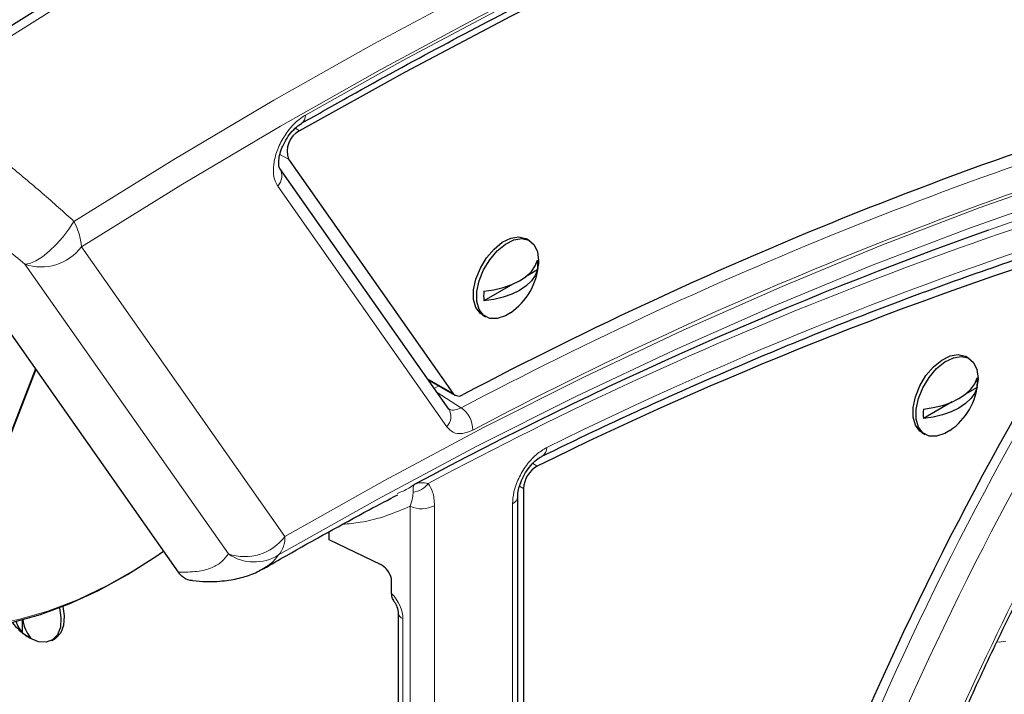
# Model space of a CAD drawing. Units: millimetres. Extents: x 1 to 419, y 2 to 295.
# Drawn here: x 87 to 98, y 67 to 74 of the extents above; entities that cross this region are included whole.
import ezdxf

# ---------------------------------------------------------------- set-up
doc = ezdxf.new("R2010")
doc.units = ezdxf.units.MM

msp = doc.modelspace()

# ---------------------------------------------------------------- linework, layer by layer
at = {"color": 8, "linetype": 'Continuous', "lineweight": 18}
for p, q in [((90.3347, 73.1268), (90.3813, 73.0999)), ((90.2579, 72.7837), (90.1639, 72.8379)), ((92.0162, 69.8136), (90.139, 72.4846)), ((87.959, 71.8119), (90.2195, 68.5956)), ((89.5917, 68.4025), (87.3313, 71.6187)), ((91.7999, 70.3496), (92.0838, 70.1858)), ((91.9298, 70.2667), (91.8773, 70.2394)), ((92.9717, 69.4061), (93.0209, 69.3777)), ((92.8685, 69.1269), (92.8245, 69.1523)), ((91.6096, 63.05), (91.6096, 68.9306)), ((91.8795, 68.9374), (91.8795, 63.0568)), ((92.7461, 63.7103), (92.7461, 68.9578)), ((91.5293, 67.6839), (91.5293, 62.4059))]:
    msp.add_line(p, q, dxfattribs=at)
at = {"color": 7, "linetype": 'Continuous', "lineweight": 25}
for p, q in [((90.2579, 72.7837), (92.0838, 70.1858)), ((92.0384, 70.0103), (90.1612, 72.6812)), ((85.9662, 72.5657), (89.0347, 68.1998)), ((92.9355, 71.8795), (92.9001, 71.8999)), ((93.0364, 71.6563), (93.035, 71.6187)), ((93.0253, 71.556), (92.8899, 71.4778)), ((92.7481, 71.3959), (92.4289, 71.2116)), ((92.4126, 71.0555), (92.448, 71.0351)), ((97.8145, 70.5725), (97.7791, 70.5929)), ((87.4489, 70.456), (86.3398, 67.5973)), ((86.3427, 67.5909), (87.4524, 70.4511)), ((87.4528, 70.4505), (86.3456, 67.5967)), ((91.8092, 70.3364), (92.1062, 70.1649)), ((97.9155, 70.3493), (97.914, 70.3117)), ((97.9044, 70.249), (97.769, 70.1708)), ((97.6272, 70.089), (97.3079, 69.9047)), ((97.2917, 69.7485), (97.327, 69.7281)), ((92.8685, 69.1269), (92.8685, 64.1288)), ((92.8047, 63.7926), (92.8047, 69.0394)), ((90.7118, 68.5585), (90.7118, 68.6467)), ((91.2886, 68.2792), (90.7118, 68.5585)), ((88.8726, 68.4304), (88.8257, 68.3981)), ((91.4039, 67.9626), (91.4039, 68.1008)), ((91.4757, 67.7502), (91.4757, 62.4723)), ((87.3071, 67.5258), (87.3071, 67.6698)), ((87.3884, 67.4661), (87.3566, 67.4862)), ((87.6322, 67.4419), (87.6675, 67.4623))]:
    msp.add_line(p, q, dxfattribs=at)
at = {"color": 7, "linetype": 'Continuous', "lineweight": 25, "flags": 128}
for points in [[(86.4147, 73.7902), (87.5617, 74.5061), (88.7095, 75.1909), (89.8574, 75.8442), (91.0048, 76.4658), (92.151, 77.0552), (93.2954, 77.6121), (94.4374, 78.1362), (95.5763, 78.6272), (96.7114, 79.0848), (97.8421, 79.5088), (98.9678, 79.8989), (100.0878, 80.2549), (101.2015, 80.5766), (102.3083, 80.8638)], [(101.9742, 78.0161), (100.8367, 77.6874), (99.6923, 77.3218), (98.542, 76.9195), (97.3863, 76.4808), (96.226, 76.0059), (95.0619, 75.4951), (93.8946, 74.9487), (92.7249, 74.3671), (91.5535, 73.7507), (90.3813, 73.0999)], [(92.4126, 71.0555), (92.389, 71.0721), (92.3402, 71.1366), (92.3149, 71.2263), (92.3149, 71.3348), (92.3402, 71.4538), (92.389, 71.5745), (92.4576, 71.6881), (92.5409, 71.7861), (92.6329, 71.8613), (92.7265, 71.9079), (92.815, 71.9227), (92.8917, 71.9044), (92.9001, 71.8999)], [(92.7236, 71.0793), (92.6682, 71.0466), (92.5763, 71.0156), (92.4929, 71.0173), (92.4243, 71.0517), (92.3756, 71.1162), (92.3502, 71.2059), (92.3502, 71.3143), (92.3756, 71.4334), (92.4243, 71.5541), (92.4929, 71.6677), (92.5763, 71.7657), (92.6682, 71.8408), (92.7619, 71.8875), (92.8503, 71.9023), (92.927, 71.884), (92.9863, 71.8341), (93.0237, 71.7563), (93.0364, 71.6563), (93.0364, 71.6563)], [(92.4289, 71.3178), (92.5383, 71.333), (92.6424, 71.3578), (92.7384, 71.3918), (92.824, 71.434), (92.8971, 71.4834), (92.956, 71.5389), (92.999, 71.5989), (93.0253, 71.6621)], [(93.0253, 71.556), (92.999, 71.4928), (92.956, 71.4327), (92.8971, 71.3773), (92.824, 71.3279), (92.7384, 71.2856), (92.6424, 71.2517), (92.5383, 71.2268), (92.4289, 71.2116)], [(97.2917, 69.7485), (97.268, 69.7651), (97.2192, 69.8296), (97.1939, 69.9194), (97.1939, 70.0278), (97.2192, 70.1468), (97.268, 70.2676), (97.3366, 70.3812), (97.42, 70.4792), (97.5119, 70.5543), (97.6055, 70.6009), (97.694, 70.6157), (97.7707, 70.5975), (97.7791, 70.5929)], [(97.6026, 69.7723), (97.5472, 69.7396), (97.4553, 69.7086), (97.372, 69.7103), (97.3034, 69.7447), (97.2546, 69.8092), (97.2293, 69.899), (97.2293, 70.0074), (97.2546, 70.1264), (97.3034, 70.2472), (97.372, 70.3608), (97.4553, 70.4587), (97.5472, 70.5339), (97.6409, 70.5805), (97.7294, 70.5953), (97.8061, 70.5771), (97.8653, 70.5272), (97.9027, 70.4493), (97.9155, 70.3493), (97.9155, 70.3493)], [(97.3079, 70.0108), (97.4174, 70.026), (97.5214, 70.0508), (97.6174, 70.0848), (97.703, 70.127), (97.7762, 70.1764), (97.835, 70.2319), (97.8781, 70.2919), (97.9044, 70.3551)], [(97.9044, 70.249), (97.8781, 70.1858), (97.835, 70.1257), (97.7762, 70.0703), (97.703, 70.0209), (97.6174, 69.9787), (97.5214, 69.9447), (97.4174, 69.9198), (97.3079, 69.9047)], [(86.3151, 67.5688), (86.5821, 67.5618), (86.8809, 67.5852), (87.1886, 67.6406), (87.5036, 67.7277), (87.824, 67.8461), (88.1478, 67.995), (88.4731, 68.1735), (88.7982, 68.3806), (88.8718, 68.4315)], [(87.7151, 67.8026), (87.7323, 67.6927), (87.7259, 67.5883), (87.6945, 67.5043), (87.6404, 67.447), (87.5675, 67.4206), (87.4814, 67.4271), (87.3884, 67.4661)], [(87.752, 67.8169), (87.7677, 67.7132), (87.7613, 67.6087), (87.7299, 67.5247), (87.6757, 67.4674), (87.6675, 67.4623)]]:
    msp.add_lwpolyline(points, dxfattribs=at)
at = {"color": 8, "linetype": 'Continuous', "lineweight": 18, "flags": 128}
for points in [[(102.3686, 80.7882), (101.2625, 80.5012), (100.1494, 80.1797), (99.03, 79.8239), (97.9049, 79.434), (96.7748, 79.0103), (95.6404, 78.5529), (94.5022, 78.0622), (93.3609, 77.5384), (92.2171, 76.9818), (91.0715, 76.3927), (89.9247, 75.7715), (88.7775, 75.1186), (87.6303, 74.4342), (86.484, 73.7187)], [(87.8769, 72.0939), (88.9865, 72.7809), (90.0968, 73.4382), (91.2071, 74.0655), (92.3168, 74.6622), (93.4253, 75.2282), (94.532, 75.7631), (95.6362, 76.2666), (96.7375, 76.7385), (97.8351, 77.1784), (98.9285, 77.5862), (100.017, 77.9616), (101.1001, 78.3044), (102.1771, 78.6144), (103.2475, 78.8915)], [(103.2641, 78.5797), (102.1982, 78.3039), (101.1258, 77.9953), (100.0474, 77.6541), (98.9635, 77.2804), (97.8748, 76.8744), (96.7819, 76.4364), (95.6853, 75.9666), (94.5858, 75.4653), (93.4838, 74.9327), (92.38, 74.3692), (91.275, 73.775), (90.1695, 73.1505), (89.0639, 72.496), (87.959, 71.8119)], [(90.4467, 73.2742), (91.5292, 73.8786), (92.6109, 74.4538), (93.6914, 74.9996), (94.77, 75.5156), (95.8462, 76.0015), (96.9195, 76.4572), (97.9892, 76.8823), (99.0547, 77.2767), (100.1156, 77.6401), (101.1713, 77.9723), (102.2211, 78.2732)], [(90.2195, 68.5956), (91.3265, 69.2182), (92.4328, 69.8075), (93.5376, 70.3631), (94.6403, 70.8848), (95.74, 71.3721), (96.836, 71.8247), (97.9277, 72.2423), (99.0143, 72.6247), (100.0951, 72.9716), (101.1694, 73.2828), (102.2365, 73.558)], [(102.1093, 73.3291), (101.0472, 73.0553), (99.9778, 72.7457), (98.902, 72.4006), (97.8204, 72.02), (96.7337, 71.6044), (95.6427, 71.1539), (94.5481, 70.6689), (93.4505, 70.1497), (92.3508, 69.5966), (91.2496, 69.01), (90.1476, 68.3903)], [(87.3313, 71.6187), (87.3864, 71.6276), (87.4524, 71.6556), (87.5259, 71.7013), (87.6033, 71.7626), (87.6808, 71.8362), (87.7546, 71.9188), (87.821, 72.0061), (87.8769, 72.0939)], [(91.91, 70.1929), (92.1703, 70.0259), (92.1755, 70.0226)], [(88.8257, 68.3981), (88.5794, 68.2388), (88.2463, 68.0498), (87.9144, 67.8919), (87.5858, 67.7661), (87.2627, 67.6732), (86.947, 67.6138), (86.6407, 67.5883), (86.3456, 67.5967)]]:
    msp.add_lwpolyline(points, dxfattribs=at)
at = {"color": 7, "linetype": 'Continuous', "lineweight": 25}
for centre, radius, start, end in [((113.3314, 30.1606), 45.2482, 105.68713, 117.84147), ((90.5074, 72.8685), 0.2635, 118.593, 198.76775), ((113.7354, 27.945), 46.7673, 109.62211, 118.16444), ((112.3508, 30.032), 43.8376, 107.33175, 116.16407), ((92.3167, 71.6738), 0.7204, 304.3927, 355.61267), ((92.6276, 71.609), 0.4013, 352.39979, 7.60021), ((129.9226, 52.058), 36.3, 147.37194, 157.22526), ((92.8264, 71.2647), 0.4011, 172.39576, 187.60424), ((97.1957, 70.3668), 0.7204, 304.3927, 355.61267), ((97.5066, 70.3021), 0.4012, 352.39868, 7.60132), ((92.1494, 70.24), 0.0852, 219.5887, 305.8566), ((97.7056, 69.9577), 0.4012, 172.3987, 187.6013), ((93.1715, 69.1145), 0.3032, 119.77421, 177.65383), ((87.7635, 68.0806), 0.7204, 217.56357, 235.6073), ((87.5459, 67.7495), 0.3272, 197.48646, 223.13023), ((87.66, 67.7114), 0.3536, 186.67002, 222.43541), ((87.5519, 67.8437), 0.4011, 232.40004, 247.60533)]:
    msp.add_arc(centre, radius, start, end, dxfattribs=at)
at = {"color": 8, "linetype": 'Continuous', "lineweight": 18}
for centre, radius, start, end in [((113.27, 30.1424), 45.1155, 105.63375, 117.87642), ((90.3482, 73.2639), 0.0991, 303.67387, 5.98799), ((113.3306, 30.027), 44.968, 105.63372, 117.87642), ((110.9656, 35.5918), 38.6344, 103.73644, 109.56118), ((112.5329, 30.3933), 43.9792, 104.64845, 118.11177), ((128.6994, 52.7678), 33.9441, 143.77418, 158.05354), ((90.025, 72.5969), 0.16, 315.42091, 32.79503), ((112.6153, 30.056), 44.0714, 107.18516, 116.24514), ((87.2629, 71.7621), 0.6979, 4.08725, 28.38389), ((87.5136, 72.143), 0.5551, 250.82658, 323.37441), ((129.7514, 52.1574), 35.9963, 147.14437, 157.37895), ((129.7015, 52.1863), 35.6656, 147.14552, 157.25659), ((91.9017, 69.9261), 0.1605, 315.50364, 31.6104), ((92.0083, 69.7774), 0.2968, 359.90083, 55.72457), ((93.0194, 69.5791), 0.1071, 298.85329, 2.70141), ((107.574, 61.9908), 9.5988, 128.68976, 172.30104), ((91.6192, 69.3248), 0.2372, 275.51387, 323.65641), ((92.7088, 69.0463), 0.096, 292.82652, 356.29051), ((91.7375, 69.2139), 0.3108, 245.69258, 297.1948), ((89.774, 68.9267), 0.5551, 250.82603, 323.37496), ((89.9426, 68.5774), 0.2775, 317.63102, 3.76457), ((89.8788, 68.8149), 0.5025, 235.16008, 302.33916), ((91.555, 67.7594), 0.0798, 186.63695, 251.23659)]:
    msp.add_arc(centre, radius, start, end, dxfattribs=at)
at = {"color": 7, "linetype": 'Continuous', "lineweight": 25}
msp.add_ellipse((91.2886, 68.1567), major_axis=(-0.0857, 0.1235), ratio=0.6252699, start_param=3.8751264, end_param=5.4459228, dxfattribs=at)
at = {"color": 8, "linetype": 'Continuous', "lineweight": 18}
for centre, major_axis, ratio, start_param, end_param in [((91.2986, 67.7957), (-0.1714, 0.247), 0.6252699, 3.8751264, 4.9719529), ((98.3862, 68.0586), (0.35, 0.6062), 0.5370473, 3.3899517, 3.6135249)]:
    msp.add_ellipse(centre, major_axis=major_axis, ratio=ratio, start_param=start_param, end_param=end_param, dxfattribs=at)
at = {"color": 7, "linetype": 'Continuous', "lineweight": 25}
for points, knots in [([(90.4046, 73.1822), (90.5838, 73.284), (91.1036, 73.579), (91.9637, 74.0477), (92.9843, 74.5792), (94.0034, 75.0839), (95.0206, 75.562), (96.0354, 76.0131), (97.0473, 76.4371), (98.0558, 76.8337), (99.0605, 77.2027), (100.0608, 77.5441), (101.0389, 77.8519), (101.7282, 78.0513), (102.0861, 78.1493), (102.1323, 78.1619)], [0, 0, 0, 0, 0.0453021, 0.1314027, 0.2175037, 0.3036043, 0.3897048, 0.4758053, 0.5619066, 0.6480087, 0.7341123, 0.820218, 0.9063264, 0.987913, 1, 1, 1, 1]), ([(90.1595, 72.6838), (90.1597, 72.6835), (90.1603, 72.6825), (90.15, 72.7098), (90.1491, 72.7687), (90.1628, 72.8454), (90.1937, 72.9317), (90.241, 73.0193), (90.2997, 73.0968), (90.359, 73.1539), (90.3904, 73.1723), (90.4037, 73.1801)], [0, 0, 0, 0, 0.0609442, 0.1820869, 0.297921, 0.413849, 0.5341256, 0.6596709, 0.7857796, 0.9095176, 1, 1, 1, 1]), ([(97.2856, 65.525), (97.3215, 65.6137), (97.4539, 65.941), (97.6967, 66.505), (98.0203, 67.2146), (98.3623, 67.9191), (98.7214, 68.6175), (99.0973, 69.3086), (99.4893, 69.9913), (99.8968, 70.6644), (100.3191, 71.327), (100.7557, 71.9777), (101.0976, 72.4634), (101.2936, 72.732), (101.3368, 72.7911)], [0, 0, 0, 0, 0.0349066, 0.1287561, 0.222614, 0.3164755, 0.4103396, 0.5042056, 0.5980726, 0.6919396, 0.7858057, 0.8796696, 0.9735308, 1, 1, 1, 1]), ([(93.0728, 69.4861), (93.2421, 69.5681), (93.7332, 69.8062), (94.5445, 70.1797), (95.5055, 70.5976), (96.4634, 70.9879), (97.4177, 71.3509), (98.3512, 71.6802), (99.0481, 71.9078), (99.4283, 72.0248), (99.5109, 72.0502)], [0, 0, 0, 0, 0.0780921, 0.22653, 0.3749696, 0.5234107, 0.6718541, 0.820301, 0.960953, 1, 1, 1, 1]), ([(92.805, 69.04), (92.8049, 69.0413), (92.8033, 69.0589), (92.8111, 69.1145), (92.8354, 69.1969), (92.8771, 69.2853), (92.9327, 69.3679), (92.9943, 69.4339), (93.0454, 69.4727), (93.0656, 69.4815), (93.0713, 69.484)], [0, 0, 0, 0, 0.0122352, 0.1629069, 0.3132068, 0.468984, 0.6289918, 0.7873119, 0.9396956, 1, 1, 1, 1]), ([(89.9815, 68.238), (90.0657, 68.2863), (90.457, 68.5108), (90.9548, 68.7875), (91.3667, 69.0034), (91.4734, 69.0593)], [0, 0, 0, 0, 0.1687576, 0.7847106, 1, 1, 1, 1]), ([(89.1942, 68.1065), (89.2457, 68.1019), (89.3776, 68.0901), (89.5626, 68.1017), (89.7496, 68.1394), (89.8844, 68.1842), (89.9547, 68.2265), (89.9763, 68.2395)], [0, 0, 0, 0, 0.1816484, 0.4661301, 0.6966952, 0.9069087, 1, 1, 1, 1]), ([(89.1941, 68.1051), (89.1849, 68.1058), (89.1383, 68.1093), (89.0824, 68.141), (89.047, 68.1847), (89.0347, 68.1998)], [0, 0, 0, 0, 0.13799, 0.7010105, 1, 1, 1, 1]), ([(91.4303, 67.8843), (91.4242, 67.8912), (91.408, 67.9099), (91.4055, 67.9423), (91.4039, 67.9626)], [0, 0, 0, 0, 0.3750846, 1, 1, 1, 1]), ([(91.4262, 67.8816), (91.4332, 67.8714), (91.4517, 67.8449), (91.4685, 67.8012), (91.4753, 67.7675), (91.4756, 67.7542), (91.4757, 67.7502)], [0, 0, 0, 0, 0.2194089, 0.5722021, 0.8724356, 1, 1, 1, 1])]:
    msp.add_open_spline(points, degree=3, knots=knots, dxfattribs=at)
at = {"color": 8, "linetype": 'Continuous', "lineweight": 18}
for points, knots in [([(90.139, 72.4846), (90.1225, 72.5171), (90.0894, 72.5821), (90.0893, 72.7232), (90.1268, 72.8771), (90.2009, 73.0303), (90.3021, 73.1643), (90.3894, 73.2399), (90.4378, 73.2689), (90.4467, 73.2742)], [0, 0, 0, 0, 0.1609284, 0.3218711, 0.4825316, 0.6429264, 0.8032873, 0.9638568, 1, 1, 1, 1]), ([(86.9571, 72.8789), (87.0851, 72.7752), (87.342, 72.5668), (87.6458, 72.3033), (87.8203, 72.1452), (87.8769, 72.0939)], [0, 0, 0, 0, 0.4012154, 0.805576, 1, 1, 1, 1]), ([(87.3313, 71.6187), (87.1942, 71.7339), (86.9186, 71.9655), (86.6208, 72.1937), (86.471, 72.3084)], [0, 0, 0, 0, 0.49713297, 1, 1, 1, 1]), ([(92.0338, 70.0183), (92.0377, 70.0147), (92.0564, 69.9976), (92.1059, 69.9944), (92.1523, 70.0132), (92.1755, 70.0226)], [0, 0, 0, 0, 0.1182478, 0.5590963, 1, 1, 1, 1]), ([(92.3051, 69.7768), (92.2657, 69.7609), (92.187, 69.7291), (92.0838, 69.7434), (92.0384, 69.7905), (92.0162, 69.8136)], [0, 0, 0, 0, 0.3377524, 0.6755031, 1, 1, 1, 1]), ([(92.7461, 68.9578), (92.7491, 69), (92.7556, 69.09), (92.8099, 69.2415), (92.8963, 69.3875), (93.0066, 69.512), (93.0865, 69.5601), (93.1264, 69.5841)], [0, 0, 0, 0, 0.1809472, 0.3855719, 0.5902806, 0.7951432, 1, 1, 1, 1]), ([(91.4668, 69.0726), (91.5108, 69.0906), (91.5794, 69.1187), (91.6396, 69.1601), (91.6611, 69.1749)], [0, 0, 0, 0, 0.6419062, 1, 1, 1, 1]), ([(91.6419, 69.0887), (91.6417, 69.1084), (91.6412, 69.148), (91.6536, 69.1673), (91.661, 69.1748), (91.6611, 69.1749)], [0, 0, 0, 0, 0.4942015, 0.9958299, 1, 1, 1, 1]), ([(91.6611, 69.1749), (91.6613, 69.1749), (91.6825, 69.1844), (91.7279, 69.1986), (91.7828, 69.189), (91.8102, 69.1843)], [0, 0, 0, 0, 0.0041666, 0.5032902, 1, 1, 1, 1]), ([(91.8102, 69.1843), (91.8289, 69.1547), (91.8704, 69.0893), (91.8763, 68.9912), (91.8795, 68.9374)], [0, 0, 0, 0, 0.4515923, 1, 1, 1, 1]), ([(91.6096, 68.9306), (91.621, 68.9636), (91.6414, 69.0226), (91.6418, 69.0685), (91.6419, 69.0887)], [0, 0, 0, 0, 0.5583449, 1, 1, 1, 1]), ([(91.6096, 68.9306), (91.5236, 68.8942), (91.3471, 68.8193), (91.0955, 68.7534), (90.9262, 68.7358), (90.861, 68.7291)], [0, 0, 0, 0, 0.3687104, 0.7571194, 1, 1, 1, 1]), ([(89.0347, 68.1998), (89.1072, 68.1999), (89.2533, 68.2002), (89.4081, 68.2443), (89.5236, 68.3105), (89.569, 68.3717), (89.5917, 68.4025)], [0, 0, 0, 0, 0.2673618, 0.5383277, 0.7682069, 1, 1, 1, 1]), ([(90.1476, 68.3903), (90.1195, 68.3532), (90.0745, 68.2938), (90.0024, 68.2554), (89.9754, 68.2411)], [0, 0, 0, 0, 0.62609508, 1, 1, 1, 1])]:
    msp.add_open_spline(points, degree=3, knots=knots, dxfattribs=at)

doc.saveas('drawing.dxf')
